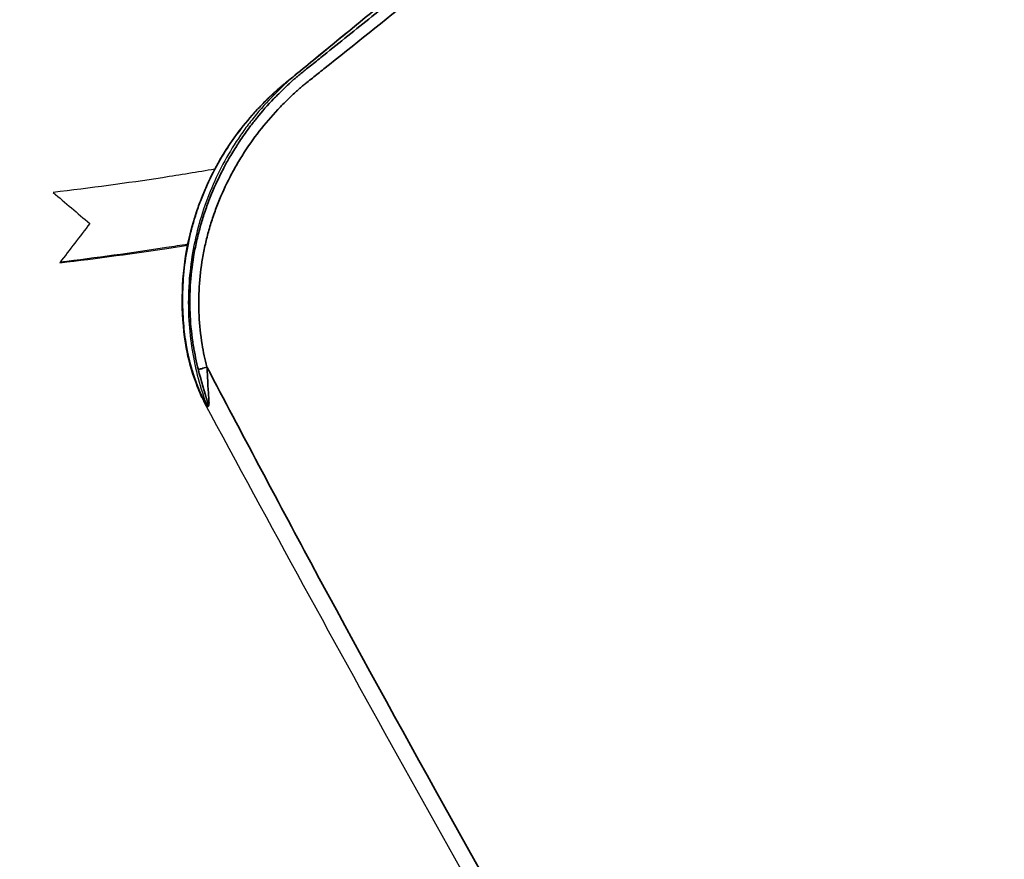
# Model space of a CAD drawing. Units: millimetres. Extents: x 120 to 8280, y 120 to 5820.
# Drawn here: x 1160 to 1202, y 2313 to 2348 of the extents above; entities that cross this region are included whole.
import ezdxf

# ---------------------------------------------------------------- set-up
doc = ezdxf.new("R2010")
doc.units = ezdxf.units.MM
doc.header["$LTSCALE"] = 20
for name, color, linetype, lineweight in [('Dimension (ISO)', 7, 'Continuous', 25), ('LMC Visible', 7, 'Continuous', 25), ('Visible Narrow (ISO)', 7, 'Continuous', 35)]:
    doc.layers.add(name, color=color, linetype=linetype, lineweight=lineweight)
doc.styles.add('Whitesales', font='arial.ttf')
doc.dimstyles.new('Whitesales Component no DP', dxfattribs={"dimscale": 20, "dimtxt": 2.5, "dimasz": 2.5, "dimexe": 3.175, "dimexo": 1.5, "dimgap": 0.762, "dimtad": 1, "dimtoh": 1, "dimdec": 0, "dimrnd": 1e-08, "dimzin": 0, "dimtxsty": 'Whitesales', "dimcen": 0.09, "dimdle": 12, "dimclrd": 256, "dimclre": 256, "dimclrt": 256, "dimadec": 0, "dimazin": 0, "dimtfac": 1, "dimtmove": 0, "dimatfit": 3, "dimfxl": 1, "dimtolj": 1, "dimtzin": 0, "dimlwd": -1, "dimlwe": -1, "dimarcsym": 0})

# ---------------------------------------------------------------- blocks, each defined once
blk = doc.blocks.new('*D12')
at = {"layer": 'Defpoints', "color": 0, "transparency": 16777216}
for p in [(878.955, 2569.546), (1409.945, 2389.871)]:
    blk.add_point(p, dxfattribs=at)
at = {"layer": 'Dimension (ISO)', "color": 251, "true_color": 0x606060, "transparency": 16777216}
for p, q in [((926.317, 2553.52), (1362.583, 2405.898)), ((1409.945, 2389.871), (2153.54, 2138.256)), ((2153.54, 2138.256), (2833.469, 2138.256))]:
    blk.add_line(p, q, dxfattribs=at)
blk.add_arc((1144.45, 2479.709), 280.283, 230.96278, 354.28615, dxfattribs=at)
for points in [[(928.988, 2561.414), (923.646, 2545.626), (878.955, 2569.546)], [(1365.254, 2413.791), (1359.912, 2398.004), (1409.945, 2389.871)]]:
    blk.add_solid(points, dxfattribs=at)
at = {"layer": 'Dimension (ISO)', "transparency": 16777216, "insert": (2168.78, 2228.726), "char_height": 50, "attachment_point": 1, "style": 'Whitesales'}
blk.add_mtext('\\A1;\\fArial|b0|i0;\\H49.7462;Fan Diameter = {\\fAIGDT|b0|i0;\\H50.0000;\\ln}\\fArial|b0|i0;\\H49.7462;560', dxfattribs=at)

msp = doc.modelspace()

# ---------------------------------------------------------------- linework, layer by layer
at = {"layer": 'LMC Visible'}
for p, q in [((1168.503, 2342.042), (1168.503, 2342.042)), ((1168.069, 2332.134), (1168.069, 2332.134))]:
    msp.add_line(p, q, dxfattribs=at)
for points, knots in [([(1191.364, 2361.927), (1188.748, 2359.809), (1186.141, 2357.68), (1180.93, 2353.418), (1178.327, 2351.285), (1175.074, 2348.617), (1174.423, 2348.083), (1173.448, 2347.283), (1173.122, 2347.016), (1172.634, 2346.616), (1172.472, 2346.482), (1172.228, 2346.282), (1172.147, 2346.215), (1172.025, 2346.115), (1171.984, 2346.082), (1171.903, 2346.015), (1171.862, 2345.982), (1171.781, 2345.915), (1171.741, 2345.881), (1171.661, 2345.812), (1171.622, 2345.778), (1171.504, 2345.673), (1171.427, 2345.601), (1171.313, 2345.492), (1171.275, 2345.456), (1171.199, 2345.382), (1171.161, 2345.345), (1171.049, 2345.234), (1170.975, 2345.159), (1170.608, 2344.779), (1170.329, 2344.459), (1169.931, 2343.954), (1169.803, 2343.782), (1169.557, 2343.433), (1169.438, 2343.256), (1169.097, 2342.718), (1168.889, 2342.349), (1168.51, 2341.591), (1168.34, 2341.202), (1168.037, 2340.404), (1167.906, 2339.994), (1167.578, 2338.759), (1167.444, 2337.922), (1167.385, 2336.86), (1167.378, 2336.647), (1167.376, 2336.219), (1167.381, 2336.004), (1167.411, 2335.364), (1167.453, 2334.941), (1167.638, 2333.711), (1167.838, 2332.914), (1168.121, 2332.134)], [-0.04064817, -0.04064817, -0.04064817, -0.04064817, -0.03048618, -0.03048618, -0.0203242, -0.0203242, -0.0177837, -0.0177837, -0.01651345, -0.01651345, -0.01587833, -0.01587833, -0.01556077, -0.01556077, -0.01540199, -0.01540199, -0.01524321, -0.01524321, -0.01508442, -0.01508442, -0.01492564, -0.01492564, -0.01460808, -0.01460808, -0.0144493, -0.0144493, -0.01429052, -0.01429052, -0.01397296, -0.01397296, -0.01270271, -0.01270271, -0.01206758, -0.01206758, -0.01143246, -0.01143246, -0.01016221, -0.01016221, -0.00889196, -0.00889196, -0.00762172, -0.00762172, -0.00508122, -0.00508122, -0.0044461, -0.0044461, -0.00381097, -0.00381097, -0.00254072, -0.00254072, -0.00008228, -0.00008228, -0.00008228, -0.00008228]), ([(1167.255, 2334.676), (1167.057, 2335.966), (1167.071, 2337.307), (1167.532, 2339.865), (1167.98, 2341.117), (1169.235, 2343.367), (1170.056, 2344.393), (1171.479, 2345.71), (1172.004, 2346.108), (1173.78, 2347.566), (1175.047, 2348.606), (1180.115, 2352.764), (1183.918, 2355.882), (1188.532, 2359.64), (1189.36, 2360.314), (1190.188, 2360.985)], [0, 0, 0, 0, 0.393593, 0.393593, 0.783153, 0.783153, 1.168125, 1.168125, 1.365524, 1.365524, 1.85826, 1.85826, 3.336935, 3.336935, 3.660513, 3.660513, 3.660513, 3.660513]), ([(1168.498, 2342.041), (1167.768, 2341.915), (1167.029, 2341.794), (1164.786, 2341.448), (1163.224, 2341.237), (1161.648, 2341.053)], [0.2544078, 0.2544078, 0.2544078, 0.2544078, 0.4943185, 0.4943185, 0.9785047, 0.9785047, 0.9785047, 0.9785047]), ([(1161.648, 2341.053), (1161.908, 2340.833), (1162.167, 2340.614), (1162.684, 2340.175), (1162.942, 2339.955), (1163.2, 2339.736)], [0.000001, 0.000001, 0.000001, 0.000001, 0.1061079, 0.1061079, 0.2122149, 0.2122149, 0.2122149, 0.2122149]), ([(1163.2, 2339.736), (1162.989, 2339.459), (1162.777, 2339.181), (1162.353, 2338.627), (1162.141, 2338.35), (1161.929, 2338.073)], [0.000001, 0.000001, 0.000001, 0.000001, 0.1061315, 0.1061315, 0.212262, 0.212262, 0.212262, 0.212262]), ([(1161.929, 2338.073), (1163.524, 2338.26), (1165.123, 2338.477), (1166.881, 2338.749), (1167.114, 2338.786), (1167.347, 2338.823)], [-0.9994545, -0.9994545, -0.9994545, -0.9994545, -0.5045712, -0.5045712, -0.4286765, -0.4286765, -0.4286765, -0.4286765]), ([(1167.354, 2338.858), (1167.054, 2338.809), (1166.754, 2338.761), (1164.997, 2338.49), (1163.473, 2338.281), (1161.95, 2338.1)], [0.4066723, 0.4066723, 0.4066723, 0.4066723, 0.504477, 0.504477, 0.9770776, 0.9770776, 0.9770776, 0.9770776]), ([(1168.069, 2332.134), (1167.958, 2332.34), (1167.862, 2332.564), (1167.582, 2333.271), (1167.427, 2333.779), (1167.296, 2334.427), (1167.274, 2334.551), (1167.255, 2334.676)], [0, 0, 0, 0, 0.0767085, 0.0767085, 0.2394776, 0.2394776, 0.2775151, 0.2775151, 0.2775151, 0.2775151]), ([(1236.092, 2216.6), (1218.728, 2244.638), (1201.474, 2272.722), (1179.35, 2311.551), (1173.616, 2321.798), (1168.069, 2332.134)], [0.102423, 0.102423, 0.102423, 0.102423, 10.002449, 10.002449, 13.537716, 13.537716, 13.537716, 13.537716]), ([(1168.121, 2332.134), (1168.124, 2332.126), (1168.127, 2332.118), (1168.129, 2332.11), (1168.131, 2332.104), (1168.132, 2332.099), (1168.134, 2332.094), (1168.134, 2332.091), (1168.135, 2332.087), (1168.135, 2332.085)], [0.00000000146, 0.00000000146, 0.00000000146, 0.00000000146, 0.00002543018, 0.00002543018, 0.00002543018, 0.00004268628, 0.00004268628, 0.00004268628, 0.00005344099, 0.00005344099, 0.00005344099, 0.00005344099])]:
    msp.add_open_spline(points, degree=3, knots=knots, dxfattribs=at)
msp.add_open_spline([(1168.135, 2332.085), (1168.137, 2332.069), (1168.14, 2332.051), (1168.145, 2332.032)], degree=3, dxfattribs=at)
at = {"layer": 'Visible Narrow (ISO)'}
msp.add_line((1168.164, 2333.648), (1168.16, 2333.664), dxfattribs=at)
for points, knots in [([(1191.959, 2362.153), (1190.687, 2361.116), (1189.414, 2360.079), (1188.142, 2359.043), (1187.506, 2358.524), (1186.87, 2358.006), (1186.234, 2357.488), (1185.598, 2356.969), (1184.962, 2356.451), (1184.326, 2355.933), (1184.262, 2355.88), (1184.197, 2355.828), (1184.133, 2355.775), (1182.925, 2354.792), (1181.716, 2353.808), (1180.508, 2352.828), (1179.871, 2352.311), (1179.235, 2351.796), (1178.598, 2351.281), (1177.961, 2350.766), (1177.325, 2350.252), (1176.688, 2349.738), (1176.514, 2349.598), (1176.34, 2349.458), (1176.166, 2349.318), (1175.49, 2348.774), (1174.815, 2348.231), (1174.139, 2347.688), (1173.8, 2347.416), (1173.46, 2347.144), (1173.121, 2346.872), (1173.036, 2346.804), (1172.951, 2346.736), (1172.866, 2346.667), (1172.781, 2346.599), (1172.696, 2346.531), (1172.611, 2346.463), (1172.537, 2346.404), (1172.462, 2346.344), (1172.388, 2346.285), (1172.377, 2346.276), (1172.366, 2346.267), (1172.356, 2346.259), (1172.313, 2346.225), (1172.271, 2346.191), (1172.228, 2346.156), (1172.201, 2346.135), (1172.175, 2346.114), (1172.148, 2346.092), (1172.132, 2346.079), (1172.117, 2346.067), (1172.101, 2346.054), (1172.076, 2346.034), (1172.051, 2346.013), (1172.025, 2345.992), (1172.009, 2345.978), (1171.993, 2345.965), (1171.976, 2345.951), (1171.951, 2345.93), (1171.927, 2345.909), (1171.902, 2345.888), (1171.886, 2345.874), (1171.87, 2345.86), (1171.854, 2345.846), (1171.85, 2345.842), (1171.845, 2345.838), (1171.84, 2345.834), (1171.82, 2345.816), (1171.8, 2345.798), (1171.78, 2345.78), (1171.74, 2345.745), (1171.7, 2345.709), (1171.662, 2345.673), (1171.646, 2345.659), (1171.63, 2345.644), (1171.615, 2345.63), (1171.575, 2345.593), (1171.536, 2345.556), (1171.496, 2345.519), (1171.475, 2345.499), (1171.454, 2345.479), (1171.433, 2345.459), (1171.415, 2345.442), (1171.397, 2345.424), (1171.379, 2345.406), (1171.301, 2345.332), (1171.224, 2345.256), (1171.148, 2345.178), (1171.094, 2345.124), (1171.041, 2345.07), (1170.989, 2345.015), (1170.74, 2344.755), (1170.503, 2344.486), (1170.276, 2344.206), (1170.238, 2344.159), (1170.2, 2344.112), (1170.163, 2344.065), (1170.065, 2343.94), (1169.968, 2343.814), (1169.875, 2343.685), (1169.747, 2343.51), (1169.623, 2343.332), (1169.503, 2343.149), (1169.477, 2343.11), (1169.452, 2343.071), (1169.426, 2343.031), (1169.312, 2342.852), (1169.201, 2342.67), (1169.096, 2342.487), (1169.01, 2342.336), (1168.927, 2342.185), (1168.847, 2342.032), (1168.829, 2341.998), (1168.812, 2341.964), (1168.794, 2341.93), (1168.615, 2341.579), (1168.452, 2341.22), (1168.307, 2340.854), (1168.297, 2340.83), (1168.288, 2340.806), (1168.278, 2340.781), (1168.202, 2340.586), (1168.13, 2340.388), (1168.064, 2340.189), (1168.001, 2340.002), (1167.943, 2339.814), (1167.89, 2339.623), (1167.886, 2339.61), (1167.882, 2339.597), (1167.879, 2339.584), (1167.822, 2339.38), (1167.771, 2339.174), (1167.724, 2338.966), (1167.701, 2338.862), (1167.679, 2338.757), (1167.659, 2338.652), (1167.639, 2338.548), (1167.62, 2338.443), (1167.602, 2338.338), (1167.534, 2337.927), (1167.487, 2337.516), (1167.462, 2337.104), (1167.462, 2337.095), (1167.461, 2337.087), (1167.461, 2337.078), (1167.449, 2336.873), (1167.443, 2336.669), (1167.442, 2336.464), (1167.44, 2336.251), (1167.445, 2336.036), (1167.456, 2335.822), (1167.477, 2335.402), (1167.521, 2334.98), (1167.589, 2334.559), (1167.59, 2334.555), (1167.591, 2334.552), (1167.591, 2334.549), (1167.647, 2334.207), (1167.717, 2333.871), (1167.802, 2333.54)], [0, 0, 0, 0, 0.12575, 0.12575, 0.12575, 0.188625, 0.188625, 0.188625, 0.2515, 0.2515, 0.2515, 0.257869, 0.257869, 0.257869, 0.37725, 0.37725, 0.37725, 0.440125, 0.440125, 0.440125, 0.503, 0.503, 0.503, 0.520187, 0.520187, 0.520187, 0.586867, 0.586867, 0.586867, 0.620358, 0.620358, 0.620358, 0.62875, 0.62875, 0.62875, 0.637138, 0.637138, 0.637138, 0.644469, 0.644469, 0.644469, 0.645538, 0.645538, 0.645538, 0.649731, 0.649731, 0.649731, 0.652329, 0.652329, 0.652329, 0.653835, 0.653835, 0.653835, 0.656258, 0.656258, 0.656258, 0.657815, 0.657815, 0.657815, 0.660188, 0.660188, 0.660188, 0.661697, 0.661697, 0.661697, 0.662153, 0.662153, 0.662153, 0.664118, 0.664118, 0.664118, 0.668047, 0.668047, 0.668047, 0.669638, 0.669638, 0.669638, 0.673723, 0.673723, 0.673723, 0.675907, 0.675907, 0.675907, 0.67781, 0.67781, 0.67781, 0.685933, 0.685933, 0.685933, 0.691625, 0.691625, 0.691625, 0.718548, 0.718548, 0.718548, 0.723063, 0.723063, 0.723063, 0.734889, 0.734889, 0.734889, 0.751039, 0.751039, 0.751039, 0.754501, 0.754501, 0.754501, 0.770219, 0.770219, 0.770219, 0.783099, 0.783099, 0.783099, 0.785938, 0.785938, 0.785938, 0.815415, 0.815415, 0.815415, 0.817376, 0.817376, 0.817376, 0.833094, 0.833094, 0.833094, 0.847788, 0.847788, 0.847788, 0.848813, 0.848813, 0.848813, 0.864532, 0.864532, 0.864532, 0.872391, 0.872391, 0.872391, 0.880251, 0.880251, 0.880251, 0.911043, 0.911043, 0.911043, 0.911688, 0.911688, 0.911688, 0.926996, 0.926996, 0.926996, 0.942946, 0.942946, 0.942946, 0.974318, 0.974318, 0.974318, 0.974563, 0.974563, 0.974563, 1, 1, 1, 1]), ([(1168.16, 2333.664), (1168.08, 2333.977), (1168.014, 2334.294), (1167.895, 2335.024), (1167.852, 2335.43), (1167.812, 2336.24), (1167.815, 2336.645), (1167.863, 2337.454), (1167.91, 2337.857), (1167.996, 2338.362), (1168.014, 2338.462), (1168.054, 2338.664), (1168.076, 2338.765), (1168.144, 2339.065), (1168.194, 2339.263), (1168.306, 2339.655), (1168.366, 2339.848), (1168.497, 2340.232), (1168.567, 2340.422), (1168.792, 2340.987), (1168.96, 2341.355), (1169.24, 2341.896), (1169.338, 2342.074), (1169.543, 2342.427), (1169.651, 2342.602), (1169.986, 2343.119), (1170.225, 2343.449), (1170.731, 2344.084), (1170.997, 2344.388), (1171.419, 2344.825), (1171.563, 2344.967), (1171.783, 2345.177), (1171.858, 2345.246), (1171.97, 2345.348), (1172.008, 2345.382), (1172.065, 2345.433), (1172.084, 2345.45), (1172.122, 2345.483), (1172.141, 2345.5), (1172.199, 2345.549), (1172.238, 2345.582), (1172.317, 2345.647), (1172.357, 2345.679), (1172.477, 2345.775), (1172.557, 2345.839), (1172.796, 2346.03), (1172.956, 2346.158), (1174.395, 2347.307), (1175.674, 2348.331), (1177.593, 2349.873), (1178.232, 2350.387), (1179.512, 2351.419), (1180.151, 2351.935), (1182.069, 2353.486), (1183.346, 2354.523), (1185.26, 2356.077), (1185.897, 2356.596), (1187.172, 2357.632), (1187.81, 2358.15), (1189.723, 2359.705), (1191, 2360.742), (1192.278, 2361.78)], [0, 0, 0, 0, 0.024986, 0.024986, 0.056438, 0.056438, 0.08789, 0.08789, 0.119342, 0.119342, 0.127205, 0.127205, 0.135068, 0.135068, 0.150794, 0.150794, 0.16652, 0.16652, 0.182246, 0.182246, 0.213698, 0.213698, 0.229424, 0.229424, 0.24515, 0.24515, 0.276602, 0.276602, 0.308055, 0.308055, 0.323781, 0.323781, 0.331644, 0.331644, 0.335575, 0.335575, 0.337541, 0.337541, 0.339507, 0.339507, 0.343438, 0.343438, 0.34737, 0.34737, 0.355233, 0.355233, 0.370959, 0.370959, 0.496767, 0.496767, 0.559671, 0.559671, 0.622575, 0.622575, 0.748383, 0.748383, 0.811288, 0.811288, 0.874192, 0.874192, 1, 1, 1, 1]), ([(1167.269, 2334.691), (1167.221, 2335.004), (1167.185, 2335.318), (1167.148, 2335.83), (1167.138, 2336.027), (1167.131, 2336.323), (1167.13, 2336.422), (1167.13, 2336.62), (1167.131, 2336.719), (1167.144, 2337.211), (1167.173, 2337.601), (1167.27, 2338.375), (1167.338, 2338.759), (1167.468, 2339.33), (1167.516, 2339.519), (1167.622, 2339.896), (1167.68, 2340.084), (1167.774, 2340.364), (1167.806, 2340.458), (1167.874, 2340.644), (1167.909, 2340.737), (1168.018, 2341.014), (1168.095, 2341.196), (1168.338, 2341.734), (1168.517, 2342.082), (1168.909, 2342.759), (1169.121, 2343.088), (1169.578, 2343.724), (1169.823, 2344.032), (1170.151, 2344.404), (1170.217, 2344.478), (1170.352, 2344.624), (1170.421, 2344.696), (1170.559, 2344.838), (1170.628, 2344.908), (1170.733, 2345.011), (1170.768, 2345.045), (1170.839, 2345.113), (1170.874, 2345.147), (1170.946, 2345.215), (1170.982, 2345.249), (1171.037, 2345.3), (1171.056, 2345.317), (1171.094, 2345.351), (1171.113, 2345.368), (1171.17, 2345.419), (1171.209, 2345.452), (1171.285, 2345.517), (1171.322, 2345.548), (1171.397, 2345.61), (1171.434, 2345.641), (1171.489, 2345.686), (1171.508, 2345.701), (1171.544, 2345.731), (1171.562, 2345.746), (1171.654, 2345.821), (1171.727, 2345.881), (1172.093, 2346.181), (1172.385, 2346.421), (1173.848, 2347.622), (1175.018, 2348.582), (1176.771, 2350.021), (1177.356, 2350.5), (1178.525, 2351.458), (1179.109, 2351.938), (1180.862, 2353.374), (1182.03, 2354.331), (1183.781, 2355.763), (1184.364, 2356.24), (1185.53, 2357.193), (1186.113, 2357.668), (1187.86, 2359.094), (1189.024, 2360.041), (1190.188, 2360.985)], [0, 0, 0, 0, 0.025438, 0.025438, 0.041156, 0.041156, 0.049016, 0.049016, 0.056875, 0.056875, 0.088313, 0.088313, 0.11975, 0.11975, 0.135469, 0.135469, 0.151188, 0.151188, 0.159047, 0.159047, 0.166906, 0.166906, 0.182625, 0.182625, 0.214063, 0.214063, 0.2455, 0.2455, 0.276938, 0.276938, 0.284797, 0.284797, 0.292656, 0.292656, 0.300516, 0.300516, 0.304445, 0.304445, 0.308375, 0.308375, 0.312305, 0.312305, 0.31427, 0.31427, 0.316234, 0.316234, 0.320164, 0.320164, 0.324094, 0.324094, 0.328024, 0.328024, 0.329988, 0.329988, 0.331953, 0.331953, 0.339813, 0.339813, 0.37125, 0.37125, 0.497, 0.497, 0.559875, 0.559875, 0.62275, 0.62275, 0.7485, 0.7485, 0.811375, 0.811375, 0.87425, 0.87425, 1, 1, 1, 1]), ([(1168.164, 2333.648), (1168.086, 2333.627), (1168.007, 2333.605), (1167.943, 2333.586), (1167.879, 2333.567), (1167.83, 2333.551), (1167.802, 2333.54)], [0, 0, 0, 0, 0.5, 0.5, 0.5, 1, 1, 1, 1]), ([(1168.176, 2333.633), (1168.176, 2333.633), (1168.176, 2333.634), (1168.175, 2333.634), (1168.173, 2333.639), (1168.167, 2333.648), (1168.164, 2333.648)], [0.0003733, 0.0003733, 0.0003733, 0.0003733, 0.1153275, 0.1153275, 0.1153275, 1, 1, 1, 1]), ([(1168.206, 2332.086), (1168.205, 2332.09), (1168.205, 2332.095), (1168.204, 2332.099), (1168.201, 2332.115), (1168.197, 2332.132), (1168.192, 2332.151), (1168.187, 2332.172), (1168.181, 2332.196), (1168.173, 2332.224), (1168.17, 2332.235), (1168.167, 2332.246), (1168.164, 2332.257), (1168.158, 2332.278), (1168.152, 2332.3), (1168.145, 2332.324), (1168.141, 2332.337), (1168.138, 2332.35), (1168.134, 2332.364), (1168.132, 2332.37), (1168.13, 2332.376), (1168.128, 2332.382), (1168.125, 2332.392), (1168.122, 2332.402), (1168.119, 2332.413), (1168.118, 2332.418), (1168.116, 2332.423), (1168.114, 2332.429), (1168.113, 2332.434), (1168.111, 2332.442), (1168.11, 2332.445), (1168.107, 2332.454), (1168.105, 2332.462), (1168.102, 2332.471), (1168.088, 2332.517), (1168.074, 2332.566), (1168.059, 2332.617), (1168.052, 2332.639), (1168.046, 2332.662), (1168.039, 2332.685), (1168.037, 2332.694), (1168.034, 2332.702), (1168.032, 2332.71), (1168.027, 2332.726), (1168.022, 2332.742), (1168.018, 2332.759), (1168.013, 2332.775), (1168.007, 2332.794), (1168.003, 2332.808), (1167.974, 2332.909), (1167.944, 2333.015), (1167.916, 2333.117), (1167.911, 2333.134), (1167.906, 2333.152), (1167.901, 2333.17), (1167.886, 2333.223), (1167.871, 2333.277), (1167.856, 2333.333), (1167.847, 2333.369), (1167.837, 2333.405), (1167.828, 2333.442), (1167.823, 2333.46), (1167.818, 2333.478), (1167.813, 2333.496), (1167.812, 2333.5), (1167.811, 2333.505), (1167.81, 2333.509), (1167.809, 2333.514), (1167.807, 2333.518), (1167.806, 2333.523), (1167.805, 2333.529), (1167.803, 2333.534), (1167.802, 2333.54)], [0, 0, 0, 0, 0.014631, 0.014631, 0.014631, 0.0666249, 0.0666249, 0.0666249, 0.125, 0.125, 0.125, 0.1467853, 0.1467853, 0.1467853, 0.1875, 0.1875, 0.1875, 0.2094103, 0.2094103, 0.2094103, 0.21875, 0.21875, 0.21875, 0.234375, 0.234375, 0.234375, 0.2421875, 0.2421875, 0.2421875, 0.25, 0.25, 0.25, 0.2696539, 0.2696539, 0.2696539, 0.375, 0.375, 0.375, 0.4212231, 0.4212231, 0.4212231, 0.4375, 0.4375, 0.4375, 0.46875, 0.46875, 0.46875, 0.5, 0.5, 0.5, 0.7125734, 0.7125734, 0.7125734, 0.75, 0.75, 0.75, 0.8634316, 0.8634316, 0.8634316, 0.935992, 0.935992, 0.935992, 0.9715391, 0.9715391, 0.9715391, 0.9803525, 0.9803525, 0.9803525, 0.9891372, 0.9891372, 0.9891372, 1, 1, 1, 1]), ([(1168.145, 2332.032), (1168.149, 2332.028), (1168.153, 2332.024), (1168.156, 2332.02), (1168.162, 2332.014), (1168.167, 2332.009), (1168.172, 2332.005), (1168.178, 2332.001), (1168.183, 2331.997), (1168.189, 2331.994), (1168.195, 2331.991), (1168.201, 2331.989), (1168.208, 2331.989), (1168.211, 2331.989), (1168.214, 2331.989), (1168.217, 2331.991), (1168.221, 2331.992), (1168.224, 2331.994), (1168.226, 2331.997), (1168.229, 2331.999), (1168.232, 2332.003), (1168.234, 2332.007), (1168.236, 2332.011), (1168.238, 2332.015), (1168.24, 2332.02), (1168.243, 2332.029), (1168.245, 2332.038), (1168.247, 2332.048), (1168.248, 2332.058), (1168.249, 2332.068), (1168.25, 2332.078), (1168.252, 2332.097), (1168.253, 2332.117), (1168.253, 2332.137), (1168.253, 2332.177), (1168.252, 2332.216), (1168.25, 2332.256), (1168.248, 2332.295), (1168.245, 2332.334), (1168.243, 2332.374), (1168.24, 2332.413), (1168.237, 2332.452), (1168.234, 2332.491), (1168.229, 2332.569), (1168.223, 2332.647), (1168.218, 2332.725), (1168.207, 2332.881), (1168.199, 2333.037), (1168.192, 2333.194), (1168.188, 2333.272), (1168.185, 2333.351), (1168.182, 2333.429), (1168.181, 2333.468), (1168.18, 2333.508), (1168.179, 2333.547), (1168.178, 2333.566), (1168.177, 2333.586), (1168.177, 2333.605), (1168.177, 2333.61), (1168.176, 2333.615), (1168.176, 2333.62), (1168.176, 2333.624), (1168.176, 2333.629), (1168.176, 2333.633)], [0, 0, 0, 0, 0.0126749, 0.0126749, 0.0126749, 0.0291447, 0.0291447, 0.0291447, 0.0456145, 0.0456145, 0.0456145, 0.0620843, 0.0620843, 0.0620843, 0.0703192, 0.0703192, 0.0703192, 0.0785541, 0.0785541, 0.0785541, 0.086789, 0.086789, 0.086789, 0.0950239, 0.0950239, 0.0950239, 0.1114937, 0.1114937, 0.1114937, 0.1279635, 0.1279635, 0.1279635, 0.1609031, 0.1609031, 0.1609031, 0.2267823, 0.2267823, 0.2267823, 0.2926615, 0.2926615, 0.2926615, 0.3585407, 0.3585407, 0.3585407, 0.4902991, 0.4902991, 0.4902991, 0.7538159, 0.7538159, 0.7538159, 0.8855743, 0.8855743, 0.8855743, 0.9514535, 0.9514535, 0.9514535, 0.9843931, 0.9843931, 0.9843931, 0.992628, 0.992628, 0.992628, 0.9999996, 0.9999996, 0.9999996, 0.9999996]), ([(1236.61, 2216.784), (1234.37, 2220.398), (1228.196, 2230.382), (1218.054, 2246.81), (1206.84, 2265.521), (1195.208, 2284.904), (1183.809, 2305.081), (1175.183, 2320.402), (1169.613, 2330.899), (1168.176, 2333.633)], [0.626787, 0.626787, 0.626787, 0.626787, 0.6621352, 0.7243869, 0.7874188, 0.8433374, 0.9135191, 0.9766499, 1, 1, 1, 1]), ([(1168.069, 2332.134), (1168.072, 2332.128), (1168.075, 2332.122), (1168.079, 2332.116), (1168.085, 2332.105), (1168.091, 2332.095), (1168.097, 2332.085), (1168.1, 2332.082), (1168.102, 2332.079), (1168.104, 2332.076), (1168.108, 2332.069), (1168.113, 2332.063), (1168.117, 2332.058), (1168.124, 2332.049), (1168.131, 2332.041), (1168.139, 2332.036), (1168.141, 2332.034), (1168.143, 2332.033), (1168.145, 2332.032)], [0.93853115, 0.93853115, 0.93853115, 0.93853115, 0.94752118, 0.94752118, 0.94752118, 0.96351511, 0.96351511, 0.96351511, 0.96875, 0.96875, 0.96875, 0.97950905, 0.97950905, 0.97950905, 0.995503, 0.995503, 0.995503, 1, 1, 1, 1]), ([(1168.121, 2332.134), (1168.128, 2332.122), (1168.135, 2332.111), (1168.142, 2332.101), (1168.146, 2332.094), (1168.151, 2332.087), (1168.155, 2332.081), (1168.159, 2332.075), (1168.163, 2332.07), (1168.167, 2332.065)], [0.0000173, 0.0000173, 0.0000173, 0.0000173, 0.4644848, 0.4644848, 0.4644848, 0.7511069, 0.7511069, 0.7511069, 1, 1, 1, 1]), ([(1168.167, 2332.065), (1168.168, 2332.064), (1168.168, 2332.063), (1168.169, 2332.063), (1168.173, 2332.057), (1168.178, 2332.052), (1168.182, 2332.048), (1168.186, 2332.043), (1168.191, 2332.039), (1168.195, 2332.037), (1168.197, 2332.036), (1168.199, 2332.035), (1168.201, 2332.036), (1168.202, 2332.036), (1168.204, 2332.036), (1168.205, 2332.038), (1168.206, 2332.039), (1168.207, 2332.041), (1168.208, 2332.044), (1168.209, 2332.047), (1168.209, 2332.05), (1168.209, 2332.053), (1168.209, 2332.059), (1168.209, 2332.067), (1168.208, 2332.075), (1168.207, 2332.078), (1168.207, 2332.082), (1168.206, 2332.086)], [0, 0, 0, 0, 0.023503, 0.023503, 0.023503, 0.202054, 0.202054, 0.202054, 0.380605, 0.380605, 0.380605, 0.46988, 0.46988, 0.46988, 0.559155, 0.559155, 0.559155, 0.648431, 0.648431, 0.648431, 0.737706, 0.737706, 0.737706, 0.916257, 0.916257, 0.916257, 1, 1, 1, 1])]:
    msp.add_open_spline(points, degree=3, knots=knots, dxfattribs=at)
msp.add_open_spline([(1167.255, 2334.676), (1167.255, 2334.681), (1167.26, 2334.686), (1167.269, 2334.691)], degree=3, dxfattribs=at)
msp.add_rational_spline([(1168.135, 2332.085), (1168.134, 2332.085), (1168.134, 2332.086), (1168.13, 2332.089), (1168.127, 2332.092), (1168.118, 2332.104), (1168.111, 2332.114), (1168.098, 2332.134), (1168.092, 2332.145), (1168.079, 2332.167), (1168.073, 2332.179), (1168.054, 2332.214), (1168.041, 2332.238), (1168.016, 2332.288), (1168.004, 2332.313), (1167.967, 2332.389), (1167.943, 2332.441), (1167.896, 2332.546), (1167.873, 2332.599), (1167.806, 2332.758), (1167.764, 2332.867), (1167.682, 2333.086), (1167.643, 2333.197), (1167.568, 2333.422), (1167.533, 2333.535), (1167.467, 2333.764), (1167.436, 2333.88), (1167.379, 2334.113), (1167.353, 2334.231), (1167.317, 2334.409), (1167.306, 2334.469), (1167.291, 2334.558), (1167.286, 2334.588), (1167.278, 2334.633), (1167.276, 2334.648), (1167.273, 2334.665), (1167.273, 2334.667), (1167.273, 2334.67), (1167.273, 2334.671), (1167.272, 2334.673), (1167.272, 2334.674), (1167.272, 2334.676), (1167.272, 2334.677), (1167.271, 2334.678), (1167.271, 2334.679), (1167.271, 2334.682), (1167.271, 2334.684), (1167.27, 2334.688), (1167.27, 2334.69), (1167.269, 2334.691)], [0.999999995757, 0.999999995635, 0.999999995505, 0.999999994801, 0.999999994129, 0.999999991932, 0.999999990228, 0.999999986672, 0.999999984803, 0.999999980975, 0.99999997901, 0.999999973, 0.999999968846, 0.99999996037, 0.999999956038, 0.999999942363, 0.999999932509, 0.999999911536, 0.999999900404, 0.999999865157, 0.999999839218, 0.999999782233, 0.999999751167, 0.999999682897, 0.999999645745, 0.99999956353, 0.999999518434, 0.999999418009, 0.999999362571, 0.9999992721, 0.999999240726, 0.999999192175, 0.999999175747, 0.999999150803, 0.999999142439, 0.99999913298, 0.999999131929, 0.99999913035, 0.999999129824, 0.999999128771, 0.999999128088, 0.999999127742, 0.999999127913, 0.99999912791, 0.999999127909, 0.999999127906, 0.999999127903, 0.999999127899, 0.999999127897, 0.999999127894], degree=3, knots=[0, 0, 0, 0, 0.001911, 0.001911, 0.009817, 0.009817, 0.02563, 0.02563, 0.041442, 0.041442, 0.057255, 0.057255, 0.088879, 0.088879, 0.120504, 0.120504, 0.183754, 0.183754, 0.247004, 0.247004, 0.373503, 0.373503, 0.500002, 0.500002, 0.626502, 0.626502, 0.753001, 0.753001, 0.879501, 0.879501, 0.94275, 0.94275, 0.974375, 0.974375, 0.990188, 0.990188, 0.992164, 0.992164, 0.993153, 0.993153, 0.994141, 0.994141, 0.995129, 0.995129, 0.996117, 0.996117, 0.998094, 0.998094, 1, 1, 1, 1], dxfattribs=at)

# ---------------------------------------------------------------- dimensions: what is measured, and where the dimension line sits
at = {"layer": 'Dimension (ISO)', "color": 251, "true_color": 0x606060}
dim = msp.add_diameter_dim_2p(p1=(878.955, 2569.546), p2=(1409.945, 2389.871), text='\\fArial|b0|i0;\\H49.7462;Fan Diameter = {\\fAIGDT|b0|i0;\\H50.0000;\\ln}\\fArial|b0|i0;\\H49.7462;560', dimstyle='Whitesales Component no DP', override={"dimgap": 0.762, "dimtih": 1, "dimdec": 0, "dimtol": 0, "dimlim": 0, "dimtp": 0, "dimtm": 0, "dimtdec": 2, "dimatfit": 2}, dxfattribs=at)
dim.commit()
dim.dimension.update_dxf_attribs({"geometry": '*D12', "text_midpoint": (2501.125, 2138.256), "dimtype": 163})

doc.saveas('drawing.dxf')
